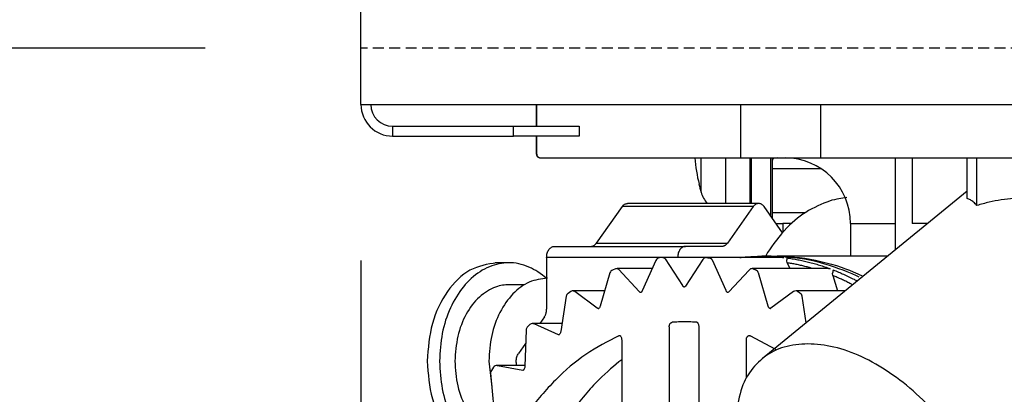
# Model space of a CAD drawing. Extents: x 199 to 5414, y 185 to 4073.
# Drawn here: x 2210 to 2255, y 974 to 991 of the extents above; entities that cross this region are included whole.
import ezdxf

# ---------------------------------------------------------------- set-up
doc = ezdxf.new("R2010")
doc.units = 0
doc.linetypes.add('DASHED', pattern=[0.75, 0.5, -0.25])
doc.layers.get('0').update_dxf_attribs({"linetype": 'CONTINUOUS'})
doc.layers.get('DEFPOINTS').update_dxf_attribs({"linetype": 'CONTINUOUS'})
doc.layers.add('DD0', color=4, linetype='CONTINUOUS')
doc.layers.add('M0', color=3, linetype='CONTINUOUS')
doc.styles.get("Standard").update_dxf_attribs({"font": 'txt', "bigfont": 'BIGFONT'})
doc.dimstyles.get("Standard").update_dxf_attribs({"dimtxt": 50, "dimasz": 42.857142, "dimexe": 1.5, "dimexo": 0.5, "dimgap": 1.5, "dimtad": 3, "dimtih": 1, "dimtoh": 1, "dimtxsty": 'STANDARD', "dimblk1": 'OPEN', "dimblk2": 'OPEN', "dimsah": 1, "dimcen": 0.09, "dimazin": 3, "dimtfac": 1, "dimtdec": 4, "dimtofl": 0, "dimtmove": 0, "dimatfit": 3, "dimtolj": 1, "dimtzin": 0})

# ---------------------------------------------------------------- blocks, each defined once
blk = doc.blocks.new('_OPEN')
at = {"color": 0}
for p, q in [((-0.965926, 0.258819), (0, 0)), ((0, 0), (-1, 0)), ((0, 0), (-0.965926, -0.258819))]:
    blk.add_line(p, q, dxfattribs=at)
blk = doc.blocks.new('*D39')
at = {"layer": 'DD0'}
for p, q in [((2225.760084, 980.374136), (2225.760084, 363.638411)), ((2954.21009, 639.424127), (2954.21009, 363.638411)), ((2268.617227, 385.066982), (2911.352947, 385.066982))]:
    blk.add_line(p, q, dxfattribs=at)
at = {"layer": 'DEFPOINTS'}
for p in [(2225.760084, 987.516993), (2954.21009, 646.566984), (2954.21009, 385.066982)]:
    blk.add_point(p, dxfattribs=at)
at = {"layer": 'DD0', "xscale": 42.857142, "yscale": 42.857142, "rotation": 180}
blk.add_blockref('_OPEN', (2225.760084, 385.066982), dxfattribs=at)
at = {"layer": 'DD0', "xscale": 42.857142, "yscale": 42.857142}
blk.add_blockref('_OPEN', (2954.21009, 385.066982), dxfattribs=at)
at = {"layer": 'DD0', "width": 0.833333}
blk.add_text('７３０', height=35.714285, dxfattribs=at).set_placement((2539.389637, 402.20985))
blk = doc.blocks.new('*D41')
at = {"layer": 'DD0'}
for p, q in [((2218.617227, 990.087009), (1904.331516, 990.087009)), ((1925.760087, 947.229867), (1925.760087, 527.944124)), ((2290.596681, 485.086981), (1904.331516, 485.086981))]:
    blk.add_line(p, q, dxfattribs=at)
at = {"layer": 'DEFPOINTS'}
for p in [(1925.760087, 990.08698), (2225.760112, 990.08698), (2298.210109, 485.08699)]:
    blk.add_point(p, dxfattribs=at)
at = {"layer": 'DD0', "xscale": 42.857142, "yscale": 42.857142}
for p, rotation in [((1925.760087, 990.087009), 90), ((1925.760087, 485.086981), 270)]:
    blk.add_blockref('_OPEN', p, dxfattribs=dict(at, rotation=rotation))
at = {"layer": 'DD0', "width": 0.833333}
blk.add_text('５０５', height=35.714285, rotation=90.000003, dxfattribs=at).set_placement((1908.617274, 686.991736))

msp = doc.modelspace()

# ---------------------------------------------------------------- linework, layer by layer
at = {"layer": 'M0'}
for p, q in [((2225.760112, 987.516973), (2225.760112, 2222.617004)), ((2225.760108, 987.516973), (2256.210125, 987.516973)), ((2233.794517, 987.516973), (2233.794517, 986.516986)), ((2233.817017, 987.516973), (2233.817017, 986.516986)), ((2243.173695, 985.066983), (2243.173695, 987.516973)), ((2246.849841, 985.066983), (2246.849841, 987.516973)), ((2227.210111, 986.516986), (2227.210111, 986.066971)), ((2227.210111, 986.516986), (2232.760108, 986.516986)), ((2232.760108, 986.066971), (2232.760108, 986.516986)), ((2232.760108, 986.516986), (2235.760099, 986.516986)), ((2235.760099, 986.516986), (2235.760099, 986.066971)), ((2227.210111, 986.066971), (2232.760108, 986.066971)), ((2235.760099, 986.066971), (2232.760108, 986.066971)), ((2233.794517, 986.066971), (2233.794517, 985.266957)), ((2233.817017, 986.066971), (2233.817017, 985.266957)), ((2233.794517, 985.266957), (2233.817017, 985.266957)), ((2233.99449, 985.066983), (2297.863668, 985.066983)), ((2241.353607, 983.504239), (2241.353607, 985.066983)), ((2242.490685, 982.984486), (2242.490685, 985.066983)), ((2243.61012, 982.984486), (2243.61012, 985.066983)), ((2243.660099, 985.066983), (2243.660099, 982.984486)), ((2244.560099, 982.395116), (2244.560099, 985.066983)), ((2244.610107, 985.066983), (2244.610107, 982.324395)), ((2250.268167, 980.865899), (2250.268167, 985.066983)), ((2251.035905, 985.066983), (2251.035905, 982.066992)), ((2253.555602, 983.218941), (2253.555602, 985.066983)), ((2254.003918, 982.893917), (2254.003918, 985.066983)), ((2246.868438, 984.56699), (2244.610107, 984.56699)), ((2241.258538, 983.866993), (2241.265959, 983.866993)), ((2253.555602, 983.550075), (2244.15738, 975.876454)), ((2243.996895, 982.984486), (2237.986511, 982.984486)), ((2237.7365, 982.838038), (2236.552364, 981.163416)), ((2243.746913, 982.838038), (2237.7365, 982.838038)), ((2243.746913, 982.838038), (2242.562777, 981.163416)), ((2245.08903, 981.647137), (2244.246906, 982.838038)), ((2244.610107, 982.566986), (2246.143794, 982.566986)), ((2244.79214, 982.066992), (2245.110101, 982.066992)), ((2245.503462, 982.066992), (2245.110101, 982.066992)), ((2245.110101, 982.066992), (2245.110101, 981.670621)), ((2248.210108, 982.066992), (2248.210108, 980.566982)), ((2248.210108, 982.066992), (2250.268167, 982.066992)), ((2251.73921, 982.066992), (2251.035905, 982.066992)), ((2236.552364, 981.163416), (2242.562777, 981.163416)), ((2234.62773, 981.016997), (2240.638143, 981.016997)), ((2242.312765, 981.016997), (2240.638143, 981.016997)), ((2232.541776, 980.266992), (2231.914884, 980.266992)), ((2240.284598, 980.516973), (2234.274185, 980.516973)), ((2234.274185, 980.516973), (2234.274185, 978.148702)), ((2239.284998, 980.374459), (2238.658047, 978.98266)), ((2239.582962, 980.508122), (2239.441222, 980.490598)), ((2241.599655, 980.509433), (2239.60594, 980.509433)), ((2239.710188, 980.444554), (2240.498519, 979.227904)), ((2240.284598, 980.516973), (2240.284598, 980.509433)), ((2241.431809, 980.418209), (2240.643478, 979.201529)), ((2245.135194, 980.509433), (2241.599655, 980.509433)), ((2241.611189, 980.508778), (2241.599655, 980.509433)), ((2245.146728, 980.508778), (2241.611189, 980.508778)), ((2241.857505, 980.399761), (2242.484486, 979.007992)), ((2244.562602, 980.566982), (2244.138336, 980.566982)), ((2249.902076, 980.566982), (2244.845426, 980.566982)), ((2245.284802, 980.351123), (2245.281732, 980.399761)), ((2245.311535, 980.266783), (2245.284802, 980.351123)), ((2245.311535, 980.266783), (2245.430505, 980.002705)), ((2237.177617, 979.807976), (2236.731059, 978.283379)), ((2237.434453, 979.990247), (2237.297273, 979.938242)), ((2239.117539, 980.002705), (2237.503922, 980.002705)), ((2237.589991, 979.961369), (2238.515741, 978.956762)), ((2243.554598, 979.938212), (2242.628849, 978.933636)), ((2247.202641, 980.002705), (2243.701673, 980.002705)), ((2243.966705, 979.828301), (2244.413263, 978.303704)), ((2247.270233, 979.996655), (2247.202641, 979.996684)), ((2247.273034, 979.996178), (2247.270233, 979.996655)), ((2247.387684, 979.775045), (2247.390932, 979.828301)), ((2247.403479, 979.682657), (2247.387684, 979.775045)), ((2247.403479, 979.682657), (2247.607118, 978.987429)), ((2233.263111, 979.266975), (2232.541776, 979.266975)), ((2235.387093, 978.955153), (2235.258734, 978.870485)), ((2236.937261, 978.987429), (2235.49605, 978.987429)), ((2235.561347, 978.964839), (2236.596382, 978.202853)), ((2242.607868, 978.916857), (2242.603934, 978.915516)), ((2242.628849, 978.933636), (2242.607868, 978.916857)), ((2245.590961, 978.948477), (2244.555927, 978.186491)), ((2247.967518, 978.987429), (2245.709545, 978.987429)), ((2235.172397, 978.735242), (2234.919822, 977.124158)), ((2245.973683, 978.74758), (2246.166593, 977.516982)), ((2244.544006, 978.180263), (2244.542456, 978.180918)), ((2244.555927, 978.186491), (2244.544006, 978.180263)), ((2234.170622, 977.795157), (2233.958042, 977.494511)), ((2233.329511, 977.187845), (2233.278609, 975.539211)), ((2233.503497, 977.43747), (2233.387834, 977.32291)), ((2234.977877, 977.494511), (2233.643359, 977.494511)), ((2233.685887, 977.485243), (2234.798736, 976.989034)), ((2239.895678, 977.344576), (2239.895678, 971.889112)), ((2241.251326, 977.344576), (2241.251326, 972.99597)), ((2234.798736, 976.989034), (2234.827405, 976.980719)), ((2234.798736, 976.989034), (2234.856701, 976.989034)), ((2234.827405, 976.980719), (2234.8418, 976.979766)), ((2237.591422, 976.927462), (2237.623847, 976.935867)), ((2237.63395, 976.927462), (2237.591422, 976.927462)), ((2237.623847, 976.935867), (2237.63246, 976.936284)), ((2237.715787, 976.736281), (2237.715787, 970.109228)), ((2243.431217, 976.736281), (2243.431217, 974.989358)), ((2243.573493, 976.935897), (2243.575996, 976.935211)), ((2243.576473, 976.935032), (2243.587381, 976.931158)), ((2243.587381, 976.931158), (2243.614173, 976.927462)), ((2244.786895, 976.304683), (2243.614173, 976.927462)), ((2233.310706, 976.579014), (2232.986486, 976.120535)), ((2231.622553, 975.76699), (2231.754041, 974.592719)), ((2231.839454, 975.485626), (2231.739825, 975.34478)), ((2233.279532, 975.569281), (2232.002115, 975.569281)), ((2232.002115, 975.569281), (2232.004529, 975.569251)), ((2232.004529, 975.569251), (2232.020593, 975.567583)), ((2232.020593, 975.567583), (2233.177459, 975.352171)), ((2233.279473, 975.567583), (2232.020593, 975.567583)), ((2233.177459, 975.352171), (2233.195609, 975.350473)), ((2233.177459, 975.352171), (2233.195996, 975.352171)), ((2231.704599, 975.211624), (2231.856919, 973.575536)), ((2231.754041, 974.592719), (2231.767571, 974.535468))]:
    msp.add_line(p, q, dxfattribs=at)
at = {"layer": 'M0', "linetype": 'DASHED'}
msp.add_line((2404.56011, 990.08698), (2225.760112, 990.08698), dxfattribs=at)
at = {"layer": 'M0'}
for centre, radius, start, end in [((2227.210112, 987.516983), 1.45, 180, 270), ((2227.210112, 987.516983), 1, 180, 270), ((2233.994502, 985.266983), 0.2, 180, 270), ((2250.010112, 985.966983), 8.992797, 185.743783, 193.504411), ((2245.210112, 982.066983), 3, 0, 90), ((2250.010112, 985.966983), 9, 193.493399, 195.88085), ((2242.603999, 983.859973), 1.3, 195.88085, 222.333293), ((2239.467349, 980.2923), 0.2, 97.510257, 155.749545), ((2239.605934, 980.309446), 0.2, 90, 96.595748), ((2241.599658, 980.309446), 0.2, 90, 147.059023), ((2237.36954, 979.75177), 0.2, 111.1848, 163.67505), ((2237.503914, 979.80269), 0.2, 90, 110.321191), ((2243.701678, 979.80269), 0.2, 90, 137.338828), ((2235.369972, 978.704282), 0.2, 123.793389, 171.090718), ((2235.496052, 978.787427), 0.2, 90, 123.011564), ((2245.709539, 978.787427), 0.2, 90, 126.36024), ((2233.529401, 977.181663), 0.2, 135.065097, 178.231672), ((2233.643357, 977.294506), 0.2, 90, 134.371738), ((2231.903751, 975.230176), 0.2, 145.042185, 180), ((2232.00212, 975.36929), 0.2, 90, 144.427871)]:
    msp.add_arc(centre, radius, start, end, dxfattribs=at)
at = {"layer": 'M0', "extrusion": (0, 0, -1)}
for points, knots in [([(2233.817017, 985.266957), (2233.81767, 985.253885), (2233.818328, 985.240816), (2233.820415, 985.227976), (2233.822502, 985.215135), (2233.826028, 985.202529), (2233.830518, 985.190425), (2233.835007, 985.17832), (2233.840471, 985.166726), (2233.846909, 985.155854), (2233.853347, 985.144982), (2233.860769, 985.13484), (2233.868993, 985.125575), (2233.877216, 985.116309), (2233.88625, 985.107928), (2233.895904, 985.10066), (2233.905558, 985.093392), (2233.915838, 985.087245), (2233.926571, 985.082183), (2233.937303, 985.07712), (2233.948495, 985.073151), (2233.95989, 985.070798), (2233.971285, 985.068445), (2233.982889, 985.067717), (2233.99449, 985.066983)], [0, 0, 0, 0, 1, 1, 1, 2, 2, 2, 3, 3, 3, 4, 4, 4, 5, 5, 5, 6, 6, 6, 7, 7, 7, 8, 8, 8, 8]), ([(2244.844949, 985.066983), (2244.804601, 985.065726), (2244.76426, 985.064466), (2244.73033, 985.057), (2244.696399, 985.049533), (2244.668892, 985.035853), (2244.649923, 985.0148), (2244.630954, 984.993746), (2244.620536, 984.965314), (2244.615323, 984.941754), (2244.610109, 984.918194), (2244.610111, 984.8995), (2244.610107, 984.880808)], [0, 0, 0, 0, 1, 1, 1, 2, 2, 2, 3, 3, 3, 4, 4, 4, 4]), ([(2237.7365, 982.838038), (2237.753796, 982.859888), (2237.77109, 982.881744), (2237.790084, 982.900235), (2237.809078, 982.918727), (2237.829767, 982.933869), (2237.851209, 982.946429), (2237.872651, 982.958989), (2237.894842, 982.968979), (2237.917519, 982.97489), (2237.940195, 982.980801), (2237.963352, 982.982647), (2237.986511, 982.984486)], [0, 0, 0, 0, 1, 1, 1, 2, 2, 2, 3, 3, 3, 4, 4, 4, 4]), ([(2244.246906, 982.838038), (2244.22961, 982.859868), (2244.212315, 982.881706), (2244.193322, 982.900235), (2244.174328, 982.918765), (2244.153638, 982.934003), (2244.132197, 982.946429), (2244.110756, 982.958855), (2244.088565, 982.968486), (2244.065887, 982.97489), (2244.043209, 982.981294), (2244.020047, 982.984489), (2243.996895, 982.984486), (2243.973743, 982.984484), (2243.950601, 982.9813), (2243.927932, 982.97489), (2243.905263, 982.96848), (2243.883065, 982.95886), (2243.861622, 982.946429), (2243.840179, 982.933998), (2243.819489, 982.91877), (2243.800497, 982.900235), (2243.781505, 982.8817), (2243.764208, 982.859872), (2243.746913, 982.838038)], [0, 0, 0, 0, 1, 1, 1, 2, 2, 2, 3, 3, 3, 4, 4, 4, 5, 5, 5, 6, 6, 6, 7, 7, 7, 8, 8, 8, 8]), ([(2248.043245, 983.251754), (2247.803831, 983.225597), (2247.564415, 983.199432), (2247.240907, 983.091626), (2246.917399, 982.983819), (2246.5098, 982.794358), (2246.154165, 982.57381), (2245.798531, 982.353263), (2245.494859, 982.101616), (2245.171553, 981.737677), (2244.848248, 981.373737), (2244.505311, 980.897498), (2244.338995, 980.622384), (2244.32744, 980.60327), (2244.316737, 980.585126), (2244.306034, 980.566982)], [0, 0, 0, 0, 1, 1, 1, 2, 2, 2, 3, 3, 3, 4, 4, 4, 5, 5, 5, 5]), ([(2254.003918, 982.893917), (2253.953766, 982.945933), (2253.903614, 982.997942), (2253.853566, 983.042065), (2253.803517, 983.086187), (2253.753572, 983.122409), (2253.703928, 983.150575), (2253.654285, 983.178741), (2253.604944, 983.198838), (2253.555602, 983.218941)], [0, 0, 0, 0, 1, 1, 1, 2, 2, 2, 3, 3, 3, 3]), ([(2255.676931, 983.218941), (2255.49284, 983.198842), (2255.308748, 983.178737), (2255.123472, 983.150575), (2254.938197, 983.122413), (2254.751737, 983.086182), (2254.564947, 983.042065), (2254.378158, 982.997947), (2254.191038, 982.945929), (2254.003918, 982.893917)], [0, 0, 0, 0, 1, 1, 1, 2, 2, 2, 3, 3, 3, 3]), ([(2236.302352, 981.016997), (2236.313923, 981.017452), (2236.325495, 981.017899), (2236.337012, 981.019381), (2236.34853, 981.020863), (2236.359997, 981.023363), (2236.371345, 981.026593), (2236.382692, 981.029824), (2236.393925, 981.033769), (2236.404991, 981.038514), (2236.416057, 981.043259), (2236.426961, 981.048786), (2236.437655, 981.055054), (2236.448349, 981.061323), (2236.458838, 981.068317), (2236.469037, 981.076035), (2236.479235, 981.083753), (2236.489149, 981.092179), (2236.498779, 981.101248), (2236.50841, 981.110316), (2236.517762, 981.120014), (2236.526644, 981.130484), (2236.535527, 981.140954), (2236.543947, 981.152182), (2236.552364, 981.163416)], [0, 0, 0, 0, 1, 1, 1, 2, 2, 2, 3, 3, 3, 4, 4, 4, 5, 5, 5, 6, 6, 6, 7, 7, 7, 8, 8, 8, 8]), ([(2242.562777, 981.163416), (2242.554358, 981.152186), (2242.545943, 981.140948), (2242.537058, 981.130484), (2242.528172, 981.12002), (2242.518824, 981.110312), (2242.509192, 981.101248), (2242.499561, 981.092184), (2242.48965, 981.083748), (2242.47945, 981.076035), (2242.469249, 981.068323), (2242.458763, 981.061318), (2242.448068, 981.055054), (2242.437373, 981.048791), (2242.426472, 981.043253), (2242.415405, 981.038514), (2242.404337, 981.033775), (2242.393107, 981.029819), (2242.381758, 981.026593), (2242.370409, 981.023367), (2242.358944, 981.020857), (2242.347425, 981.019381), (2242.335907, 981.017905), (2242.324337, 981.017448), (2242.312765, 981.016997)], [0, 0, 0, 0, 1, 1, 1, 2, 2, 2, 3, 3, 3, 4, 4, 4, 5, 5, 5, 6, 6, 6, 7, 7, 7, 8, 8, 8, 8]), ([(2234.274185, 980.516973), (2234.275503, 980.549693), (2234.276816, 980.582417), (2234.28098, 980.614516), (2234.285144, 980.646616), (2234.292149, 980.678102), (2234.301096, 980.708334), (2234.310044, 980.738567), (2234.320926, 980.767556), (2234.33376, 980.794761), (2234.346594, 980.821966), (2234.361372, 980.847397), (2234.377748, 980.870548), (2234.394124, 980.893699), (2234.412092, 980.91458), (2234.431333, 980.932716), (2234.450573, 980.950852), (2234.47108, 980.966255), (2234.492457, 980.978909), (2234.513834, 980.991564), (2234.536076, 981.001482), (2234.558767, 981.007371), (2234.581458, 981.013259), (2234.604593, 981.015131), (2234.62773, 981.016997)], [0, 0, 0, 0, 1, 1, 1, 2, 2, 2, 3, 3, 3, 4, 4, 4, 5, 5, 5, 6, 6, 6, 7, 7, 7, 8, 8, 8, 8]), ([(2240.638143, 981.016997), (2240.615011, 981.015127), (2240.591876, 981.013264), (2240.56918, 981.007371), (2240.546485, 981.001477), (2240.524224, 980.991568), (2240.50284, 980.978909), (2240.481457, 980.966251), (2240.460946, 980.950856), (2240.441716, 980.932716), (2240.422486, 980.914575), (2240.404529, 980.893702), (2240.388161, 980.870548), (2240.371793, 980.847394), (2240.357005, 980.821969), (2240.344173, 980.794761), (2240.33134, 980.767552), (2240.320454, 980.738569), (2240.31151, 980.708334), (2240.302565, 980.678099), (2240.295554, 980.646619), (2240.291393, 980.614516), (2240.287232, 980.582414), (2240.285913, 980.549695), (2240.284598, 980.516973)], [0, 0, 0, 0, 1, 1, 1, 2, 2, 2, 3, 3, 3, 4, 4, 4, 5, 5, 5, 6, 6, 6, 7, 7, 7, 8, 8, 8, 8]), ([(2231.976098, 980.266992), (2231.559141, 980.199351), (2231.142187, 980.131704), (2230.758405, 979.924444), (2230.374623, 979.717183), (2230.024018, 979.370298), (2229.726082, 978.948954), (2229.428147, 978.52761), (2229.182889, 978.031794), (2229.036337, 977.489057), (2228.889786, 976.94632), (2228.841947, 976.356652), (2228.794104, 975.76699)], [0, 0, 0, 0, 1, 1, 1, 2, 2, 2, 3, 3, 3, 4, 4, 4, 4]), ([(2234.247333, 979.565952), (2234.141233, 979.660752), (2234.035133, 979.755557), (2233.863628, 979.860339), (2233.641174, 979.996249), (2233.308686, 980.148959), (2232.994622, 980.221185), (2232.680558, 980.293412), (2232.384916, 980.285168), (2232.08893, 980.221185), (2231.792943, 980.157202), (2231.496611, 980.037492), (2231.219924, 979.860339), (2230.943236, 979.683186), (2230.68619, 979.448603), (2230.458027, 979.167852), (2230.229865, 978.887101), (2230.030582, 978.560193), (2229.864931, 978.199873), (2229.699281, 977.839552), (2229.567258, 977.445831), (2229.488677, 977.034781), (2229.410096, 976.623731), (2229.384953, 976.195363), (2229.359812, 975.76699)], [0, 0, 0, 0, 1, 1, 1, 2, 2, 2, 3, 3, 3, 4, 4, 4, 5, 5, 5, 6, 6, 6, 7, 7, 7, 8, 8, 8, 8]), ([(2239.60594, 980.509433), (2239.607337, 980.509433), (2239.608732, 980.509434), (2239.610499, 980.509344), (2239.614666, 980.509133), (2239.620877, 980.508433), (2239.626503, 980.507317), (2239.632129, 980.506202), (2239.637165, 980.504678), (2239.642269, 980.502728), (2239.647372, 980.500778), (2239.652537, 980.49841), (2239.657557, 980.495635), (2239.662578, 980.49286), (2239.667454, 980.489686), (2239.67219, 980.486128), (2239.676926, 980.48257), (2239.681523, 980.478634), (2239.685959, 980.474356), (2239.690395, 980.470078), (2239.694673, 980.465463), (2239.698684, 980.460438), (2239.702696, 980.455413), (2239.706443, 980.449985), (2239.710188, 980.444554)], [0, 0, 0, 0, 1, 1, 1, 2, 2, 2, 3, 3, 3, 4, 4, 4, 5, 5, 5, 6, 6, 6, 7, 7, 7, 8, 8, 8, 8]), ([(2241.611189, 980.508778), (2241.61703, 980.508106), (2241.622871, 980.507439), (2241.628713, 980.506751), (2241.634554, 980.506064), (2241.640395, 980.505369), (2241.646236, 980.504665), (2241.652078, 980.503962), (2241.657919, 980.503259), (2241.66376, 980.502549), (2241.669601, 980.501839), (2241.675443, 980.501132), (2241.681284, 980.500403), (2241.687125, 980.499674), (2241.692966, 980.498934), (2241.698808, 980.498198), (2241.704649, 980.497462), (2241.71049, 980.496738), (2241.716331, 980.495993), (2241.722173, 980.495248), (2241.728014, 980.494491), (2241.733855, 980.493728), (2241.739696, 980.492965), (2241.745538, 980.4922), (2241.751379, 980.491433)], [0, 0, 0, 0, 1, 1, 1, 2, 2, 2, 3, 3, 3, 4, 4, 4, 5, 5, 5, 6, 6, 6, 7, 7, 7, 8, 8, 8, 8]), ([(2241.751379, 980.491433), (2241.756693, 980.490484), (2241.762004, 980.489526), (2241.767264, 980.488035), (2241.772524, 980.486545), (2241.777728, 980.484507), (2241.78282, 980.482105), (2241.787913, 980.479703), (2241.792889, 980.47692), (2241.797751, 980.47373), (2241.802613, 980.47054), (2241.807355, 980.466928), (2241.811937, 980.462972), (2241.816519, 980.459015), (2241.820935, 980.4547), (2241.82517, 980.450037), (2241.829405, 980.445375), (2241.833453, 980.440353), (2241.837299, 980.435047), (2241.841146, 980.42974), (2241.844783, 980.424136), (2241.848117, 980.418209), (2241.851452, 980.412281), (2241.854476, 980.406018), (2241.857505, 980.399761)], [0, 0, 0, 0, 1, 1, 1, 2, 2, 2, 3, 3, 3, 4, 4, 4, 5, 5, 5, 6, 6, 6, 7, 7, 7, 8, 8, 8, 8]), ([(2243.129945, 980.508778), (2243.213836, 980.517773), (2243.297727, 980.526761), (2243.381685, 980.534229), (2243.465643, 980.541697), (2243.549669, 980.547632), (2243.633723, 980.552438), (2243.717778, 980.557245), (2243.801863, 980.560909), (2243.88597, 980.563346), (2243.970077, 980.565783), (2244.054207, 980.566979), (2244.138336, 980.566982), (2244.222466, 980.566984), (2244.306595, 980.565779), (2244.390702, 980.563346), (2244.47481, 980.560913), (2244.558894, 980.55724), (2244.642949, 980.552438), (2244.727004, 980.547636), (2244.811029, 980.541693), (2244.894988, 980.534229), (2244.978946, 980.526765), (2245.062837, 980.517768), (2245.146728, 980.508778)], [0, 0, 0, 0, 1, 1, 1, 2, 2, 2, 3, 3, 3, 4, 4, 4, 5, 5, 5, 6, 6, 6, 7, 7, 7, 8, 8, 8, 8]), ([(2248.607135, 979.605827), (2248.440382, 979.686068), (2248.273625, 979.766309), (2248.048848, 979.858104), (2247.607348, 980.038405), (2246.941997, 980.263278), (2246.323651, 980.388853), (2245.705306, 980.514428), (2245.133952, 980.540704), (2244.562602, 980.566982)], [0, 0, 0, 0, 1, 1, 1, 2, 2, 2, 3, 3, 3, 3]), ([(2244.703925, 980.565849), (2244.749804, 980.566437), (2244.795683, 980.567024), (2244.845426, 980.566982), (2245.260241, 980.566632), (2245.943743, 980.522523), (2246.606505, 980.388853), (2247.269267, 980.255183), (2247.9113, 980.031946), (2248.331702, 979.858104), (2248.483735, 979.795236), (2248.606784, 979.738827), (2248.729831, 979.682419)], [0, 0, 0, 0, 1, 1, 1, 2, 2, 2, 3, 3, 3, 4, 4, 4, 4]), ([(2245.286888, 980.491433), (2245.286898, 980.491363), (2245.286908, 980.491294), (2245.286918, 980.491224), (2245.287948, 980.483863), (2245.286537, 980.472336), (2245.285338, 980.457935), (2245.283941, 980.441145), (2245.282839, 980.420457), (2245.281732, 980.399761)], [0, 0, 0, 0, 1, 1, 1, 2, 2, 2, 3, 3, 3, 3]), ([(2245.286888, 980.491433), (2245.370617, 980.479697), (2245.454346, 980.467955), (2245.537943, 980.454687), (2245.62154, 980.441419), (2245.705003, 980.426613), (2245.788372, 980.410698), (2245.87174, 980.394784), (2245.955013, 980.377748), (2246.038145, 980.359498), (2246.121277, 980.341248), (2246.204268, 980.321773), (2246.287114, 980.301115), (2246.369959, 980.280457), (2246.452657, 980.258604), (2246.535188, 980.23555), (2246.61772, 980.212496), (2246.700083, 980.188229), (2246.782279, 980.162862), (2246.864475, 980.137495), (2246.946503, 980.111015), (2247.028268, 980.083052), (2247.110032, 980.055088), (2247.191533, 980.02563), (2247.273034, 979.996178)], [0, 0, 0, 0, 1, 1, 1, 2, 2, 2, 3, 3, 3, 4, 4, 4, 5, 5, 5, 6, 6, 6, 7, 7, 7, 8, 8, 8, 8]), ([(2246.494091, 980.002705), (2246.439386, 980.018578), (2246.384672, 980.034449), (2246.322191, 980.05158), (2246.25971, 980.068711), (2246.189451, 980.087097), (2246.121145, 980.104152), (2246.052838, 980.121206), (2245.986466, 980.136926), (2245.919472, 980.151984), (2245.852478, 980.167043), (2245.784854, 980.181436), (2245.717293, 980.195049), (2245.649732, 980.208661), (2245.582225, 980.221489), (2245.514608, 980.233315), (2245.446991, 980.245141), (2245.379261, 980.255961), (2245.311535, 980.266783)], [0, 0, 0, 0, 1, 1, 1, 2, 2, 2, 3, 3, 3, 4, 4, 4, 5, 5, 5, 6, 6, 6, 6]), ([(2237.503922, 980.002705), (2237.50758, 980.002627), (2237.511238, 980.002554), (2237.515962, 980.001959), (2237.520687, 980.001365), (2237.526476, 980.000259), (2237.531907, 979.998741), (2237.537337, 979.997223), (2237.54241, 979.995302), (2237.547463, 979.992959), (2237.552517, 979.990617), (2237.55755, 979.987862), (2237.562454, 979.984734), (2237.567357, 979.981606), (2237.572131, 979.978111), (2237.576699, 979.974154), (2237.581267, 979.970197), (2237.58563, 979.965784), (2237.589991, 979.961369)], [0, 0, 0, 0, 1, 1, 1, 2, 2, 2, 3, 3, 3, 4, 4, 4, 5, 5, 5, 6, 6, 6, 6]), ([(2243.737495, 979.996178), (2243.73244, 979.997858), (2243.727389, 979.999534), (2243.72173, 980.000678), (2243.716071, 980.001822), (2243.709816, 980.002429), (2243.705696, 980.002615), (2243.704156, 980.002685), (2243.702915, 980.002694), (2243.701673, 980.002705)], [0, 0, 0, 0, 1, 1, 1, 2, 2, 2, 3, 3, 3, 3]), ([(2243.737495, 979.996178), (2243.743166, 979.994077), (2243.748839, 979.991979), (2243.754512, 979.98986), (2243.760186, 979.987741), (2243.765863, 979.98561), (2243.771529, 979.983482), (2243.777196, 979.981354), (2243.782856, 979.979234), (2243.788517, 979.977104), (2243.794178, 979.974975), (2243.799842, 979.972844), (2243.805504, 979.970697), (2243.811166, 979.968549), (2243.81683, 979.966393), (2243.822491, 979.96423), (2243.828153, 979.962067), (2243.833815, 979.959904), (2243.839479, 979.957733), (2243.845142, 979.955562), (2243.850809, 979.953389), (2243.856466, 979.951206), (2243.862123, 979.949024), (2243.867774, 979.946838), (2243.873424, 979.94465)], [0, 0, 0, 0, 1, 1, 1, 2, 2, 2, 3, 3, 3, 4, 4, 4, 5, 5, 5, 6, 6, 6, 7, 7, 7, 8, 8, 8, 8]), ([(2243.873424, 979.94465), (2243.878556, 979.942411), (2243.883684, 979.940164), (2243.888682, 979.937408), (2243.89368, 979.934651), (2243.89854, 979.931369), (2243.903256, 979.927752), (2243.907971, 979.924134), (2243.912533, 979.920164), (2243.916935, 979.915831), (2243.921337, 979.911497), (2243.92557, 979.906786), (2243.929601, 979.901764), (2243.933632, 979.896742), (2243.937454, 979.891395), (2243.941045, 979.88576), (2243.944636, 979.880125), (2243.94799, 979.87419), (2243.951118, 979.868028), (2243.954247, 979.861865), (2243.957141, 979.855464), (2243.959701, 979.848805), (2243.962262, 979.842147), (2243.964481, 979.835222), (2243.966705, 979.828301)], [0, 0, 0, 0, 1, 1, 1, 2, 2, 2, 3, 3, 3, 4, 4, 4, 5, 5, 5, 6, 6, 6, 7, 7, 7, 8, 8, 8, 8]), ([(2247.408962, 979.94465), (2247.408953, 979.944471), (2247.408943, 979.944293), (2247.408933, 979.944113), (2247.408304, 979.933138), (2247.405627, 979.915779), (2247.402287, 979.895416), (2247.398946, 979.875053), (2247.394939, 979.851676), (2247.390932, 979.828301)], [0, 0, 0, 0, 1, 1, 1, 2, 2, 2, 3, 3, 3, 3]), ([(2247.408962, 979.94465), (2247.489835, 979.912597), (2247.570704, 979.880545), (2247.651673, 979.846809), (2247.732641, 979.813072), (2247.813699, 979.777654), (2247.892922, 979.741994), (2247.972146, 979.706334), (2248.049528, 979.670431), (2248.132593, 979.630235), (2248.215657, 979.590039), (2248.304392, 979.545552), (2248.370624, 979.511592), (2248.431961, 979.480142), (2248.473992, 979.457721), (2248.516029, 979.435298)], [0, 0, 0, 0, 1, 1, 1, 2, 2, 2, 3, 3, 3, 4, 4, 4, 5, 5, 5, 5]), ([(2234.30956, 979.566995), (2234.028257, 979.530601), (2233.746949, 979.494213), (2233.479208, 979.380998), (2233.211466, 979.267783), (2232.957283, 979.077755), (2232.730156, 978.841248), (2232.50303, 978.604742), (2232.302951, 978.321769), (2232.135719, 978.000555), (2231.968487, 977.67934), (2231.834093, 977.319896), (2231.754041, 976.941261), (2231.673989, 976.562626), (2231.648269, 976.164811), (2231.622553, 975.76699)], [0, 0, 0, 0, 1, 1, 1, 2, 2, 2, 3, 3, 3, 4, 4, 4, 5, 5, 5, 5]), ([(2248.30181, 979.260358), (2248.266875, 979.278891), (2248.231936, 979.297425), (2248.180813, 979.323659), (2248.127011, 979.351267), (2248.05528, 979.387403), (2247.988111, 979.420278), (2247.920942, 979.453152), (2247.858326, 979.482768), (2247.794277, 979.512337), (2247.730227, 979.541906), (2247.66474, 979.571429), (2247.59937, 979.599807), (2247.533999, 979.628185), (2247.468738, 979.655421), (2247.403479, 979.682657)], [0, 0, 0, 0, 1, 1, 1, 2, 2, 2, 3, 3, 3, 4, 4, 4, 5, 5, 5, 5]), ([(2232.541776, 979.266975), (2232.354196, 979.256747), (2232.166613, 979.246525), (2231.934226, 979.159895), (2231.701838, 979.073265), (2231.424641, 978.91024), (2231.188154, 978.697065), (2230.951667, 978.483889), (2230.755883, 978.220574), (2230.58877, 977.916721), (2230.421657, 977.612867), (2230.28321, 977.268487), (2230.201012, 976.903442), (2230.118814, 976.538396), (2230.092857, 976.152696), (2230.066902, 975.76699)], [0, 0, 0, 0, 1, 1, 1, 2, 2, 2, 3, 3, 3, 4, 4, 4, 5, 5, 5, 5]), ([(2235.49605, 978.987429), (2235.497134, 978.987425), (2235.498217, 978.987422), (2235.499537, 978.987369), (2235.503609, 978.987206), (2235.509908, 978.986584), (2235.515571, 978.985521), (2235.521233, 978.984459), (2235.526254, 978.982963), (2235.531366, 978.981081), (2235.536478, 978.979199), (2235.541674, 978.976939), (2235.546684, 978.974167), (2235.551695, 978.971395), (2235.55652, 978.968118), (2235.561347, 978.964839)], [0, 0, 0, 0, 1, 1, 1, 2, 2, 2, 3, 3, 3, 4, 4, 4, 5, 5, 5, 5]), ([(2238.515741, 978.956762), (2238.523958, 978.949017), (2238.532175, 978.941265), (2238.540685, 978.935126), (2238.549196, 978.928986), (2238.558001, 978.924445), (2238.568223, 978.921178), (2238.578444, 978.917911), (2238.590083, 978.915908), (2238.59722, 978.915546), (2238.598593, 978.915476), (2238.599799, 978.915466), (2238.601005, 978.915456)], [0, 0, 0, 0, 1, 1, 1, 2, 2, 2, 3, 3, 3, 4, 4, 4, 4]), ([(2238.658047, 978.98266), (2238.649788, 978.967379), (2238.641531, 978.952105), (2238.633579, 978.941444), (2238.626127, 978.931452), (2238.618945, 978.925521), (2238.612181, 978.920493), (2238.608438, 978.91771), (2238.604823, 978.915208), (2238.602317, 978.915516), (2238.60181, 978.915578), (2238.601348, 978.915756), (2238.600886, 978.915933)], [0, 0, 0, 0, 1, 1, 1, 2, 2, 2, 3, 3, 3, 4, 4, 4, 4]), ([(2240.498519, 979.227904), (2240.505524, 979.218279), (2240.512529, 979.208658), (2240.520424, 979.200456), (2240.528319, 979.192253), (2240.537105, 979.185476), (2240.545845, 979.179952), (2240.554585, 979.174427), (2240.563281, 979.170163), (2240.573681, 979.167316), (2240.58408, 979.164469), (2240.596185, 979.163043), (2240.602797, 979.163024), (2240.602928, 979.163024), (2240.603056, 979.163024), (2240.603185, 979.163024)], [0, 0, 0, 0, 1, 1, 1, 2, 2, 2, 3, 3, 3, 4, 4, 4, 5, 5, 5, 5]), ([(2240.643478, 979.201529), (2240.635207, 979.190673), (2240.626935, 979.179812), (2240.61901, 979.172591), (2240.613764, 979.16781), (2240.608668, 979.164619), (2240.604913, 979.16359), (2240.604368, 979.163441), (2240.603851, 979.163337), (2240.603334, 979.163233)], [0, 0, 0, 0, 1, 1, 1, 2, 2, 2, 3, 3, 3, 3]), ([(2242.484486, 979.007992), (2242.490221, 978.996777), (2242.495958, 978.985567), (2242.502666, 978.975567), (2242.509374, 978.965568), (2242.517056, 978.956791), (2242.525166, 978.949163), (2242.533277, 978.941534), (2242.541821, 978.935065), (2242.551065, 978.929851), (2242.560309, 978.924636), (2242.570255, 978.920687), (2242.579198, 978.918496), (2242.588141, 978.916305), (2242.596082, 978.915884), (2242.604023, 978.915456)], [0, 0, 0, 0, 1, 1, 1, 2, 2, 2, 3, 3, 3, 4, 4, 4, 5, 5, 5, 5]), ([(2245.768583, 978.96916), (2245.763607, 978.97211), (2245.758634, 978.975052), (2245.753592, 978.977475), (2245.748551, 978.979897), (2245.743445, 978.981787), (2245.738036, 978.983316), (2245.732626, 978.984845), (2245.726919, 978.985999), (2245.722121, 978.986624), (2245.717323, 978.98725), (2245.713436, 978.987335), (2245.709545, 978.987429)], [0, 0, 0, 0, 1, 1, 1, 2, 2, 2, 3, 3, 3, 4, 4, 4, 4]), ([(2245.768583, 978.96916), (2245.773906, 978.965694), (2245.779231, 978.962232), (2245.784557, 978.958759), (2245.789883, 978.955286), (2245.795212, 978.951812), (2245.800531, 978.948328), (2245.80585, 978.944844), (2245.811162, 978.941359), (2245.816475, 978.937868), (2245.821789, 978.934376), (2245.827105, 978.930887), (2245.83242, 978.927377), (2245.837734, 978.923867), (2245.843048, 978.920346), (2245.848364, 978.916827), (2245.853679, 978.913308), (2245.858998, 978.909797), (2245.864308, 978.906277), (2245.869618, 978.902757), (2245.874925, 978.899236), (2245.880223, 978.895697), (2245.885521, 978.892158), (2245.890815, 978.888609), (2245.896107, 978.885058)], [0, 0, 0, 0, 1, 1, 1, 2, 2, 2, 3, 3, 3, 4, 4, 4, 5, 5, 5, 6, 6, 6, 7, 7, 7, 8, 8, 8, 8]), ([(2245.896107, 978.885058), (2245.900881, 978.881593), (2245.90565, 978.87812), (2245.910233, 978.87418), (2245.914817, 978.87024), (2245.919205, 978.865819), (2245.923406, 978.861097), (2245.927607, 978.856375), (2245.931611, 978.851337), (2245.935416, 978.845987), (2245.939222, 978.840637), (2245.94282, 978.834963), (2245.946175, 978.829029), (2245.94953, 978.823096), (2245.952631, 978.816892), (2245.955473, 978.810463), (2245.958316, 978.804034), (2245.960891, 978.797371), (2245.963222, 978.790525), (2245.965553, 978.783679), (2245.967628, 978.776642), (2245.969331, 978.769455), (2245.971035, 978.762267), (2245.972356, 978.754922), (2245.973683, 978.74758)], [0, 0, 0, 0, 1, 1, 1, 2, 2, 2, 3, 3, 3, 4, 4, 4, 5, 5, 5, 6, 6, 6, 7, 7, 7, 8, 8, 8, 8]), ([(2234.170622, 977.795157), (2234.178569, 977.80706), (2234.186522, 977.818958), (2234.193927, 977.831516), (2234.201332, 977.844074), (2234.208201, 977.857282), (2234.21461, 977.870915), (2234.221019, 977.884547), (2234.226978, 977.898596), (2234.232432, 977.913025), (2234.237886, 977.927454), (2234.242846, 977.942256), (2234.247273, 977.957371), (2234.251701, 977.972486), (2234.255607, 977.987908), (2234.258956, 978.003565), (2234.262305, 978.019222), (2234.265108, 978.035108), (2234.26739, 978.051159), (2234.269672, 978.06721), (2234.271442, 978.083422), (2234.272486, 978.099707), (2234.273531, 978.115992), (2234.27386, 978.132346), (2234.274185, 978.148702)], [0, 0, 0, 0, 1, 1, 1, 2, 2, 2, 3, 3, 3, 4, 4, 4, 5, 5, 5, 6, 6, 6, 7, 7, 7, 8, 8, 8, 8]), ([(2236.596382, 978.202853), (2236.605008, 978.197229), (2236.613639, 978.191599), (2236.623591, 978.187654), (2236.633544, 978.183708), (2236.64482, 978.181434), (2236.65244, 978.18068), (2236.655681, 978.180359), (2236.658263, 978.18031), (2236.660844, 978.180263)], [0, 0, 0, 0, 1, 1, 1, 2, 2, 2, 3, 3, 3, 3]), ([(2236.731059, 978.283379), (2236.724196, 978.26452), (2236.717335, 978.245669), (2236.709422, 978.230539), (2236.701509, 978.21541), (2236.692548, 978.204014), (2236.684478, 978.195998), (2236.678072, 978.189636), (2236.672228, 978.185411), (2236.666715, 978.18211), (2236.664748, 978.180932), (2236.662823, 978.179874), (2236.661679, 978.180263), (2236.661508, 978.180321), (2236.661355, 978.180411), (2236.661202, 978.180501)], [0, 0, 0, 0, 1, 1, 1, 2, 2, 2, 3, 3, 3, 4, 4, 4, 5, 5, 5, 5]), ([(2244.413263, 978.303704), (2244.417541, 978.29125), (2244.421822, 978.278802), (2244.427181, 978.267315), (2244.432539, 978.255829), (2244.438978, 978.245315), (2244.446105, 978.235784), (2244.453232, 978.226254), (2244.46105, 978.217719), (2244.469232, 978.210423), (2244.477414, 978.203126), (2244.485963, 978.197077), (2244.495547, 978.192303), (2244.505131, 978.187528), (2244.51575, 978.184039), (2244.523919, 978.182259), (2244.531521, 978.180603), (2244.537003, 978.180435), (2244.542486, 978.180263)], [0, 0, 0, 0, 1, 1, 1, 2, 2, 2, 3, 3, 3, 4, 4, 4, 5, 5, 5, 6, 6, 6, 6]), ([(2239.895678, 977.344576), (2239.896166, 977.357211), (2239.896658, 977.369843), (2239.898211, 977.382246), (2239.899764, 977.394649), (2239.902384, 977.406817), (2239.905721, 977.418545), (2239.909058, 977.430273), (2239.913119, 977.441553), (2239.91791, 977.452192), (2239.922701, 977.462831), (2239.928228, 977.472821), (2239.934361, 977.481994), (2239.940494, 977.491168), (2239.947239, 977.499516), (2239.954478, 977.506879), (2239.961716, 977.514243), (2239.969452, 977.520614), (2239.977545, 977.525983), (2239.985637, 977.531351), (2239.99409, 977.535706), (2240.002758, 977.538589), (2240.011425, 977.541472), (2240.020309, 977.542874), (2240.029192, 977.544281)], [0, 0, 0, 0, 1, 1, 1, 2, 2, 2, 3, 3, 3, 4, 4, 4, 5, 5, 5, 6, 6, 6, 7, 7, 7, 8, 8, 8, 8]), ([(2241.176403, 977.544281), (2241.128634, 977.547787), (2241.080865, 977.551298), (2241.033083, 977.554205), (2240.985302, 977.557113), (2240.937509, 977.559427), (2240.889704, 977.561298), (2240.8419, 977.563169), (2240.794085, 977.564607), (2240.746266, 977.56556), (2240.698446, 977.566513), (2240.650622, 977.566992), (2240.602797, 977.566991), (2240.554973, 977.566989), (2240.507149, 977.566517), (2240.459329, 977.56556), (2240.41151, 977.564603), (2240.363695, 977.563172), (2240.315891, 977.561298), (2240.268086, 977.559424), (2240.220293, 977.557116), (2240.172512, 977.554205), (2240.12473, 977.551294), (2240.076961, 977.54779), (2240.029192, 977.544281)], [0, 0, 0, 0, 1, 1, 1, 2, 2, 2, 3, 3, 3, 4, 4, 4, 5, 5, 5, 6, 6, 6, 7, 7, 7, 8, 8, 8, 8]), ([(2241.168505, 977.544579), (2241.171712, 977.543296), (2241.174918, 977.542016), (2241.178429, 977.539811), (2241.18523, 977.535539), (2241.193174, 977.527817), (2241.201198, 977.51734), (2241.209223, 977.506862), (2241.217329, 977.493641), (2241.224951, 977.476779), (2241.232572, 977.459917), (2241.23971, 977.439428), (2241.244024, 977.416787), (2241.248339, 977.394146), (2241.249833, 977.369364), (2241.251326, 977.344576)], [0, 0, 0, 0, 1, 1, 1, 2, 2, 2, 3, 3, 3, 4, 4, 4, 5, 5, 5, 5]), ([(2233.643359, 977.494511), (2233.646577, 977.494475), (2233.649793, 977.494442), (2233.654356, 977.493915), (2233.658919, 977.493388), (2233.664822, 977.492374), (2233.6703, 977.490846), (2233.675779, 977.489317), (2233.680831, 977.487282), (2233.685887, 977.485243)], [0, 0, 0, 0, 1, 1, 1, 2, 2, 2, 3, 3, 3, 3]), ([(2234.919822, 977.124158), (2234.915142, 977.10242), (2234.91046, 977.080693), (2234.903491, 977.061513), (2234.896522, 977.042334), (2234.887265, 977.02572), (2234.878695, 977.013412), (2234.87049, 977.001628), (2234.862912, 976.993804), (2234.855569, 976.987753), (2234.850813, 976.983833), (2234.846156, 976.980662), (2234.842754, 976.980123), (2234.842334, 976.980057), (2234.841933, 976.98003), (2234.841532, 976.980004)], [0, 0, 0, 0, 1, 1, 1, 2, 2, 2, 3, 3, 3, 4, 4, 4, 5, 5, 5, 5]), ([(2237.591422, 976.927462), (2237.079033, 976.667809), (2236.56664, 976.408161), (2236.076808, 976.077798), (2235.586977, 975.747435), (2235.119697, 975.34637), (2234.676546, 974.899504), (2234.233395, 974.452637), (2233.814362, 973.959981), (2233.425921, 973.422411), (2233.037481, 972.884842), (2232.67962, 972.30237), (2232.356554, 971.683774), (2232.033489, 971.065178), (2231.745207, 970.410466), (2231.495446, 969.727519), (2231.245686, 969.044573), (2231.034435, 968.333399), (2230.864352, 967.603061), (2230.69427, 966.872722), (2230.565343, 966.123224), (2230.479217, 965.364012), (2230.393091, 964.604801), (2230.349753, 963.835879), (2230.349755, 963.066969), (2230.349758, 962.298058), (2230.393087, 961.529157), (2230.479217, 960.769955), (2230.565347, 960.010752), (2230.694265, 959.261245), (2230.864352, 958.530906), (2231.034439, 957.800567), (2231.245682, 957.089391), (2231.495446, 956.406448), (2231.745211, 955.723505), (2232.033485, 955.068787), (2232.356554, 954.450193), (2232.679624, 953.8316), (2233.037477, 953.249121), (2233.425921, 952.711556), (2233.814366, 952.17399), (2234.233392, 951.681326), (2234.676546, 951.234463), (2235.1197, 950.7876), (2235.586973, 950.386527), (2236.076808, 950.056169), (2236.566643, 949.725811), (2237.07903, 949.466155), (2237.591422, 949.206505)], [0, 0, 0, 0, 1, 1, 1, 2, 2, 2, 3, 3, 3, 4, 4, 4, 5, 5, 5, 6, 6, 6, 7, 7, 7, 8, 8, 8, 9, 9, 9, 10, 10, 10, 11, 11, 11, 12, 12, 12, 13, 13, 13, 14, 14, 14, 15, 15, 15, 16, 16, 16, 16]), ([(2237.632221, 976.936016), (2237.632495, 976.936117), (2237.632768, 976.936219), (2237.633056, 976.936284), (2237.636026, 976.936951), (2237.64051, 976.933699), (2237.645066, 976.929966), (2237.652572, 976.923815), (2237.66027, 976.916372), (2237.668193, 976.905677), (2237.676115, 976.894982), (2237.684261, 976.881051), (2237.691707, 976.863209), (2237.699153, 976.845367), (2237.7059, 976.823624), (2237.709797, 976.801816), (2237.713693, 976.780008), (2237.71474, 976.758147), (2237.715787, 976.736281)], [0, 0, 0, 0, 1, 1, 1, 2, 2, 2, 3, 3, 3, 4, 4, 4, 5, 5, 5, 6, 6, 6, 6]), ([(2243.431217, 976.736281), (2243.43196, 976.751863), (2243.432709, 976.767439), (2243.435061, 976.782593), (2243.437414, 976.797748), (2243.441378, 976.812469), (2243.446386, 976.826373), (2243.451394, 976.840277), (2243.457453, 976.853352), (2243.464565, 976.865265), (2243.471678, 976.877178), (2243.479848, 976.887917), (2243.488616, 976.897154), (2243.497384, 976.90639), (2243.506755, 976.914113), (2243.517226, 976.92028), (2243.527698, 976.926447), (2243.539271, 976.931044), (2243.548846, 976.933453), (2243.558422, 976.935861), (2243.566002, 976.936069), (2243.573582, 976.936284)], [0, 0, 0, 0, 1, 1, 1, 2, 2, 2, 3, 3, 3, 4, 4, 4, 5, 5, 5, 6, 6, 6, 7, 7, 7, 7]), ([(2246.249145, 976.562175), (2245.878176, 976.532396), (2245.507203, 976.502621), (2245.171106, 976.410333), (2244.83501, 976.318045), (2244.533781, 976.163252), (2244.26744, 975.961867), (2244.0011, 975.760482), (2243.769639, 975.512512), (2243.580407, 975.23776), (2243.391175, 974.963008), (2243.244164, 974.66148), (2243.142194, 974.271867), (2243.040223, 973.882254), (2242.983285, 973.404561), (2242.973215, 973.109398), (2242.97039, 973.026623), (2242.971251, 972.958204), (2242.972112, 972.889784)], [0, 0, 0, 0, 1, 1, 1, 2, 2, 2, 3, 3, 3, 4, 4, 4, 5, 5, 5, 6, 6, 6, 6]), ([(2250.70507, 963.649097), (2250.784435, 963.635212), (2250.863801, 963.621324), (2250.963515, 963.609878), (2251.255149, 963.5764), (2251.720829, 963.563778), (2252.110309, 963.609878), (2252.499788, 963.655977), (2252.813068, 963.760789), (2253.106988, 963.911805), (2253.400907, 964.062821), (2253.675464, 964.260031), (2253.907031, 964.501533), (2254.138598, 964.743035), (2254.327182, 965.02882), (2254.472977, 965.351495), (2254.618772, 965.674171), (2254.721785, 966.03373), (2254.778362, 966.421965), (2254.834938, 966.8102), (2254.84509, 967.227107), (2254.808909, 967.662874), (2254.772728, 968.098642), (2254.690224, 968.553266), (2254.563219, 969.016168), (2254.436214, 969.479069), (2254.264719, 969.950246), (2254.052764, 970.418635), (2253.84081, 970.887025), (2253.588405, 971.352629), (2253.301418, 971.804622), (2253.014431, 972.256615), (2252.69287, 972.695002), (2252.344287, 973.109398), (2251.995703, 973.523794), (2251.620105, 973.914205), (2251.226133, 974.271867), (2250.832162, 974.629529), (2250.419823, 974.954447), (2249.999261, 975.23776), (2249.578699, 975.521073), (2249.149918, 975.762791), (2248.72104, 975.961867), (2248.292162, 976.160944), (2247.863191, 976.317389), (2247.451192, 976.410333), (2247.039194, 976.503276), (2246.64417, 976.532728), (2246.249145, 976.562175)], [0, 0, 0, 0, 1, 1, 1, 2, 2, 2, 3, 3, 3, 4, 4, 4, 5, 5, 5, 6, 6, 6, 7, 7, 7, 8, 8, 8, 9, 9, 9, 10, 10, 10, 11, 11, 11, 12, 12, 12, 13, 13, 13, 14, 14, 14, 15, 15, 15, 16, 16, 16, 16]), ([(2228.794104, 975.76699), (2228.838989, 975.18392), (2228.883877, 974.600854), (2229.036337, 974.044922), (2229.188797, 973.488991), (2229.448835, 972.960205), (2229.726082, 972.584996), (2230.00333, 972.209787), (2230.297795, 971.988164), (2230.592257, 971.766535)], [0, 0, 0, 0, 1, 1, 1, 2, 2, 2, 3, 3, 3, 3]), ([(2229.359812, 975.76699), (2229.387515, 975.335283), (2229.415214, 974.903572), (2229.488677, 974.499199), (2229.56214, 974.094826), (2229.681357, 973.717786), (2229.864931, 973.334107), (2230.048506, 972.950428), (2230.296434, 972.560105), (2230.458027, 972.366098), (2230.458276, 972.3658), (2230.458524, 972.365502), (2230.458772, 972.365204)], [0, 0, 0, 0, 1, 1, 1, 2, 2, 2, 3, 3, 3, 4, 4, 4, 4]), ([(2230.066902, 975.76699), (2230.08851, 975.388741), (2230.110116, 975.010488), (2230.201012, 974.630538), (2230.291908, 974.250588), (2230.452088, 973.868934), (2230.58877, 973.617229), (2230.663635, 973.479363), (2230.731449, 973.380478), (2230.799264, 973.281595)], [0, 0, 0, 0, 1, 1, 1, 2, 2, 2, 3, 3, 3, 3]), ([(2237.715787, 975.829277), (2237.383065, 975.563095), (2237.050339, 975.296919), (2236.656434, 974.899504), (2236.262528, 974.502088), (2235.807436, 973.973446), (2235.405809, 973.422411), (2235.004182, 972.871377), (2234.656012, 972.297959), (2234.336472, 971.683774), (2234.016932, 971.069589), (2233.726015, 970.414645), (2233.475363, 969.727519), (2233.224712, 969.040394), (2233.014317, 968.321091), (2232.844269, 967.603061), (2232.674222, 966.885031), (2232.544516, 966.168274), (2232.459104, 965.364012), (2232.373693, 964.55975), (2232.332569, 963.667985), (2232.329643, 963.066969), (2232.328287, 962.788429), (2232.335133, 962.572336), (2232.341981, 962.356243)], [0, 0, 0, 0, 1, 1, 1, 2, 2, 2, 3, 3, 3, 4, 4, 4, 5, 5, 5, 6, 6, 6, 7, 7, 7, 8, 8, 8, 8]), ([(2232.911742, 975.569281), (2232.911125, 975.571339), (2232.910508, 975.573397), (2232.909864, 975.575629), (2232.903647, 975.597198), (2232.894968, 975.635029), (2232.889748, 975.669447), (2232.884528, 975.703865), (2232.882769, 975.734882), (2232.882953, 975.76699), (2232.883137, 975.799098), (2232.885266, 975.8323), (2232.889748, 975.864533), (2232.894229, 975.896766), (2232.901065, 975.928036), (2232.909864, 975.958321), (2232.918664, 975.988606), (2232.92943, 976.017906), (2232.942528, 976.044777), (2232.955625, 976.071648), (2232.971057, 976.096091), (2232.986486, 976.120535)], [0, 0, 0, 0, 1, 1, 1, 2, 2, 2, 3, 3, 3, 4, 4, 4, 5, 5, 5, 6, 6, 6, 7, 7, 7, 7]), ([(2233.278609, 975.539211), (2233.27657, 975.515637), (2233.274533, 975.492058), (2233.269578, 975.469831), (2233.264624, 975.447604), (2233.256756, 975.426721), (2233.248419, 975.409869), (2233.240082, 975.393017), (2233.231278, 975.380189), (2233.223027, 975.370887), (2233.216071, 975.363046), (2233.20951, 975.357707), (2233.203358, 975.353661), (2233.200536, 975.351806), (2233.197801, 975.350222), (2233.196026, 975.350473), (2233.195966, 975.350481), (2233.195907, 975.350492), (2233.195847, 975.350502)], [0, 0, 0, 0, 1, 1, 1, 2, 2, 2, 3, 3, 3, 4, 4, 4, 5, 5, 5, 6, 6, 6, 6])]:
    msp.add_open_spline(points, degree=3, knots=knots, dxfattribs=at)

# ---------------------------------------------------------------- dimensions: what is measured, and where the dimension line sits
at = {"layer": 'DD0', "color": 4}
dim = msp.add_linear_dim(base=(1925.760087, 990.08698), p1=(2298.210109, 485.08699), p2=(2225.760112, 990.08698), angle=90, text='５０５', dimstyle='STANDARD', override={"dimtxt": 35.714285, "dimexe": 21.428599, "dimexo": 7.142844, "dimtih": 1, "dimtoh": 1}, dxfattribs=at)
dim.commit()
dim.dimension.update_dxf_attribs({"geometry": '*D41', "text_midpoint": (1890.760087, 737.586966), "dimtype": 160, "text_rotation": 90.000002})
dim = msp.add_linear_dim(base=(2954.21009, 385.066982), p1=(2225.760084, 987.516993), p2=(2954.21009, 646.566984), text='７３０', dimstyle='STANDARD', override={"dimtxt": 35.714285, "dimexe": 21.428559, "dimexo": 7.142836, "dimtih": 1, "dimtoh": 1}, dxfattribs=at)
dim.commit()
dim.dimension.update_dxf_attribs({"geometry": '*D39', "text_midpoint": (2589.984977, 420.066983), "dimtype": 160})

doc.saveas('drawing.dxf')
